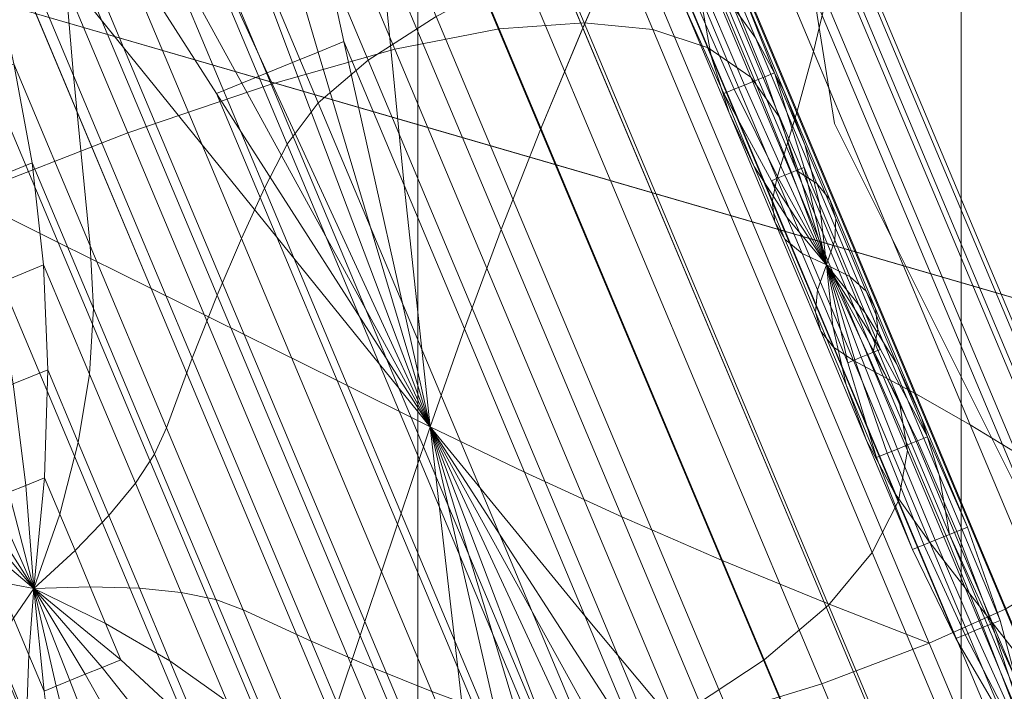
# Model space of a CAD drawing. Units: metres. Extents: x 2.24 to 4.39, y -0.02 to 0.95.
# Drawn here: x 4.04 to 4.13, y 0.17 to 0.23 of the extents above; entities that cross this region are included whole.
import ezdxf

# ---------------------------------------------------------------- set-up
doc = ezdxf.new("R2010")
doc.units = ezdxf.units.M
doc.header["$MEASUREMENT"] = 0
doc.layers.add('Mobilier 2D', color=7, linetype='Continuous')
doc.layers.add('Mobilier 3D', color=7, linetype='Continuous')

# ---------------------------------------------------------------- blocks, each defined once
blk = doc.blocks.new('002FW')
at = {"layer": 'Mobilier 2D', "color": 202, "linetype": 'Continuous', "lineweight": 0}
for p, q in [((4.111829, 0.254728), (4.117385, 0.21954)), ((4.117385, 0.21954), (4.135906, 0.182499))]:
    blk.add_line(p, q, dxfattribs=at)
blk.add_3dface([(4.385696, -0.016205), (2.245997, -0.016205), (2.245997, 0.944394), (4.385696, 0.944394)], dxfattribs=at)
at = {"layer": 'Mobilier 3D', "color": 3, "linetype": 'Continuous', "lineweight": 0}
for points in [[(2.246847, -0.015204, 0.288975), (2.246847, 0.946359, 0.288975), (4.201236, 0.946359, 0.288975), (4.201236, -0.015204, 0.288975)], [(4.201236, 0.946359, 0.420761), (2.246847, 0.946359, 0.420761), (2.246847, -0.015204, 0.420761), (4.201236, -0.015204, 0.420761)], [(2.24867, -0.003453, 0.060713), (2.24867, 0.937317, 0.060713), (4.378524, 0.937317, 0.060713), (4.378524, -0.003453, 0.060713)], [(4.378524, 0.937317, 0.280451), (2.24867, 0.937317, 0.280451), (2.24867, -0.003453, 0.280451), (4.378524, -0.003453, 0.280451)], [(4.001043, 0.392624, 0.421827), (4.195451, 0.373774, 0.421827), (4.195451, 0.185279, 0.421827), (4.001043, 0.241828, 0.421827)], [(4.078006, 0.385161, 0.432677), (4.011943, 0.391567, 0.433469), (4.011943, 0.238657, 0.433469), (4.078006, 0.219441, 0.432677)], [(4.129388, 0.380179, 0.431117), (4.078006, 0.385161, 0.432677), (4.078006, 0.219441, 0.432677), (4.129388, 0.204495, 0.431117)], [(4.166089, 0.376621, 0.428789), (4.129388, 0.380179, 0.431117), (4.129388, 0.204495, 0.431117), (4.166089, 0.19382, 0.428789)], [(4.001043, 0.241828, 0.421827), (4.195451, 0.185279, 0.421827), (4.195451, -0.003216, 0.421827), (4.001043, 0.091032, 0.421827)], [(4.078006, 0.219441, 0.432677), (4.011943, 0.238657, 0.433469), (4.011943, 0.085748, 0.433469), (4.078006, 0.053721, 0.432677)], [(4.129388, 0.204495, 0.431117), (4.078006, 0.219441, 0.432677), (4.078006, 0.053721, 0.432677), (4.129388, 0.028811, 0.431117)], [(4.166089, 0.19382, 0.428789), (4.129388, 0.204495, 0.431117), (4.129388, 0.028811, 0.431117), (4.166089, 0.011019, 0.428789)]]:
    blk.add_3dface(points, dxfattribs=at)
at = {"layer": 'Mobilier 3D', "color": 4, "linetype": 'Continuous', "lineweight": 0}
for points in [[(4.093611, 0.228582, 0.737589), (4.097861, 0.238275, 0.775638), (4.06936, 0.306174, 0.775638), (4.07081, 0.282902, 0.737589)], [(4.093612, 0.228583, 0.737589), (4.097862, 0.238275, 0.775638), (4.06936, 0.306174, 0.775638), (4.070811, 0.282902, 0.737589)], [(4.079739, 0.229666, 0.763123), (4.073295, 0.22553, 0.754774), (4.046731, 0.288814, 0.754774), (4.052099, 0.295514, 0.763123)], [(4.036486, 0.289132, 0.448005), (4.049264, 0.28985, 0.454752), (4.075828, 0.226565, 0.454752), (4.064126, 0.223284, 0.448005)], [(4.049264, 0.28985, 0.454752), (4.060635, 0.28819, 0.463289), (4.085693, 0.228495, 0.463289), (4.075828, 0.226565, 0.454752)], [(4.0223, 0.286037, 0.44305), (4.036486, 0.289132, 0.448005), (4.064126, 0.223284, 0.448005), (4.050586, 0.218651, 0.44305)], [(4.073295, 0.22553, 0.754774), (4.068596, 0.221507, 0.745032), (4.043538, 0.281202, 0.745032), (4.046731, 0.288814, 0.754774)], [(4.060635, 0.28819, 0.463289), (4.070599, 0.284153, 0.473618), (4.093719, 0.229073, 0.473618), (4.085693, 0.228495, 0.463289)], [(4.006707, 0.280565, 0.439886), (4.0223, 0.286037, 0.44305), (4.050586, 0.218651, 0.44305), (4.035209, 0.212666, 0.439886)], [(4.03879, 0.253904, 0.53545), (4.018595, 0.285424, 0.503595), (4.035696, 0.244684, 0.503595), (4.05019, 0.226744, 0.53545)], [(4.038791, 0.253904, 0.53545), (4.018596, 0.285424, 0.503595), (4.035697, 0.244684, 0.503595), (4.050191, 0.226744, 0.53545)], [(4.070599, 0.284153, 0.473618), (4.079447, 0.277899, 0.486188), (4.10021, 0.228435, 0.486188), (4.093719, 0.229073, 0.473618)], [(4.089618, 0.218995, 0.700917), (4.093611, 0.228582, 0.737589), (4.07081, 0.282902, 0.737589), (4.072517, 0.259735, 0.700917)], [(4.089618, 0.218996, 0.700917), (4.093612, 0.228583, 0.737589), (4.070811, 0.282902, 0.737589), (4.072518, 0.259735, 0.700917)], [(4.068596, 0.221507, 0.745032), (4.065642, 0.217596, 0.733895), (4.042521, 0.272676, 0.733895), (4.043538, 0.281202, 0.745032)], [(4.021202, 0.262625, 0.471741), (4.006707, 0.280565, 0.439886), (4.035209, 0.212666, 0.439886), (4.044003, 0.208305, 0.471741)], [(4.021201, 0.262624, 0.471741), (4.006707, 0.280564, 0.439886), (4.035208, 0.212665, 0.439886), (4.044002, 0.208305, 0.471741)], [(4.079447, 0.277899, 0.486188), (4.08747, 0.26959, 0.501448), (4.105465, 0.22672, 0.501448), (4.10021, 0.228435, 0.486188)], [(4.044226, 0.238606, 0.687931), (4.045458, 0.224083, 0.66796), (4.034231, 0.250829, 0.66796), (4.02941, 0.273903, 0.687931)], [(4.116575, 0.231262, 0.693862), (4.115403, 0.226346, 0.675981), (4.100587, 0.261643, 0.675981), (4.09858, 0.274131, 0.693862)], [(4.065642, 0.217596, 0.733895), (4.06352, 0.213439, 0.720899), (4.042757, 0.262903, 0.720899), (4.042521, 0.272676, 0.733895)], [(4.08747, 0.26959, 0.501448), (4.094669, 0.259225, 0.519399), (4.109485, 0.223928, 0.519399), (4.105465, 0.22672, 0.501448)], [(4.071002, 0.227296, 0.631702), (4.063081, 0.263833, 0.665621), (4.058141, 0.261813, 0.639146), (4.068578, 0.226305, 0.618712)], [(4.071002, 0.227296, 0.631702), (4.063081, 0.263832, 0.665621), (4.058141, 0.261813, 0.639147), (4.068578, 0.226305, 0.618712)], [(4.076703, 0.213716, 0.631702), (4.074482, 0.236673, 0.665621), (4.063081, 0.263833, 0.665621), (4.071002, 0.227296, 0.631702)], [(4.076702, 0.213716, 0.631702), (4.074481, 0.236673, 0.665621), (4.063081, 0.263832, 0.665621), (4.071002, 0.227296, 0.631702)], [(4.035696, 0.244684, 0.503595), (4.021201, 0.262624, 0.471741), (4.044002, 0.208305, 0.471741), (4.052797, 0.203945, 0.503595)], [(4.035697, 0.244684, 0.503595), (4.021202, 0.262625, 0.471741), (4.044003, 0.208305, 0.471741), (4.052797, 0.203945, 0.503595)], [(4.06352, 0.213439, 0.720899), (4.06132, 0.208677, 0.705577), (4.043326, 0.251546, 0.705577), (4.042757, 0.262903, 0.720899)], [(4.068578, 0.226305, 0.618712), (4.058141, 0.261813, 0.639147), (4.053241, 0.259811, 0.612892), (4.066164, 0.225318, 0.605778)], [(4.068578, 0.226305, 0.618712), (4.058141, 0.261813, 0.639146), (4.053242, 0.259811, 0.612892), (4.066165, 0.225319, 0.605778)], [(4.115403, 0.226346, 0.675981), (4.113863, 0.220708, 0.655836), (4.102636, 0.247454, 0.655836), (4.100587, 0.261643, 0.675981)], [(4.066164, 0.225318, 0.605778), (4.053241, 0.259811, 0.612892), (4.048383, 0.257825, 0.586858), (4.063761, 0.224336, 0.592898)], [(4.066165, 0.225319, 0.605778), (4.053242, 0.259811, 0.612892), (4.048384, 0.257825, 0.586858), (4.063761, 0.224336, 0.592898)], [(4.085882, 0.209513, 0.665621), (4.089618, 0.218995, 0.700917), (4.072517, 0.259735, 0.700917), (4.074481, 0.236673, 0.665621)], [(4.085882, 0.209513, 0.665621), (4.089618, 0.218996, 0.700917), (4.072518, 0.259735, 0.700917), (4.074482, 0.236673, 0.665621)], [(4.094669, 0.259225, 0.519399), (4.101044, 0.246803, 0.540041), (4.112271, 0.220057, 0.540041), (4.109485, 0.223928, 0.519399)], [(4.063761, 0.224336, 0.592898), (4.048383, 0.257825, 0.586858), (4.043566, 0.255856, 0.561044), (4.061368, 0.223358, 0.580074)], [(4.063761, 0.224336, 0.592898), (4.048384, 0.257825, 0.586858), (4.043567, 0.255856, 0.561044), (4.061368, 0.223358, 0.580074)], [(4.061368, 0.223358, 0.580074), (4.043566, 0.255856, 0.561044), (4.03879, 0.253904, 0.53545), (4.058985, 0.222384, 0.567305)], [(4.061368, 0.223358, 0.580074), (4.043567, 0.255856, 0.561044), (4.038791, 0.253904, 0.53545), (4.058985, 0.222384, 0.567304)], [(4.058985, 0.222384, 0.567305), (4.03879, 0.253904, 0.53545), (4.05019, 0.226744, 0.53545), (4.064685, 0.208804, 0.567305)], [(4.058985, 0.222384, 0.567304), (4.038791, 0.253904, 0.53545), (4.050191, 0.226744, 0.53545), (4.064686, 0.208804, 0.567304)], [(4.06132, 0.208677, 0.705577), (4.059042, 0.203309, 0.687931), (4.044226, 0.238606, 0.687931), (4.043326, 0.251546, 0.705577)], [(4.045458, 0.224083, 0.66796), (4.047022, 0.207976, 0.645663), (4.039795, 0.225193, 0.645663), (4.034231, 0.250829, 0.66796)], [(4.099367, 0.249543, 0.563373), (4.104155, 0.241415, 0.570948), (4.109937, 0.227641, 0.570948), (4.106594, 0.232326, 0.563373)], [(4.10473, 0.231564, 0.633428), (4.105735, 0.225924, 0.625277), (4.099954, 0.239697, 0.625277), (4.097503, 0.248781, 0.633428)], [(4.101044, 0.246803, 0.540041), (4.106594, 0.232326, 0.563373), (4.113821, 0.215109, 0.563373), (4.112271, 0.220057, 0.540041)], [(4.113863, 0.220708, 0.655836), (4.111957, 0.214347, 0.633428), (4.10473, 0.231564, 0.633428), (4.102636, 0.247454, 0.655836)], [(4.05019, 0.226744, 0.53545), (4.035696, 0.244684, 0.503595), (4.052797, 0.203945, 0.503595), (4.061591, 0.199585, 0.53545)], [(4.050191, 0.226744, 0.53545), (4.035697, 0.244684, 0.503595), (4.052797, 0.203945, 0.503595), (4.061592, 0.199585, 0.53545)], [(4.133536, 0.173608, 0.766405), (4.13858, 0.176571, 0.756507), (4.110939, 0.242419, 0.756507), (4.10525, 0.240994, 0.766405)], [(4.13858, 0.176571, 0.756507), (4.141495, 0.179264, 0.745946), (4.114931, 0.242548, 0.745946), (4.110939, 0.242419, 0.756507)], [(4.141495, 0.179264, 0.745946), (4.142281, 0.181688, 0.734721), (4.117224, 0.241383, 0.734721), (4.114931, 0.242548, 0.745946)], [(4.104155, 0.241415, 0.570948), (4.108278, 0.233014, 0.57752), (4.112614, 0.222684, 0.57752), (4.109937, 0.227641, 0.570948)], [(4.142281, 0.181688, 0.734721), (4.140939, 0.183842, 0.722832), (4.117818, 0.238923, 0.722832), (4.117224, 0.241383, 0.734721)], [(4.126363, 0.170376, 0.775638), (4.133536, 0.173608, 0.766405), (4.10525, 0.240994, 0.766405), (4.097862, 0.238275, 0.775638)], [(4.105735, 0.225924, 0.625277), (4.107431, 0.220565, 0.616981), (4.103094, 0.230896, 0.616981), (4.099954, 0.239697, 0.625277)], [(4.059042, 0.203309, 0.687931), (4.056685, 0.197337, 0.66796), (4.045458, 0.224083, 0.66796), (4.044226, 0.238606, 0.687931)], [(4.140939, 0.183842, 0.722832), (4.138143, 0.18599, 0.709479), (4.11738, 0.235454, 0.709479), (4.117818, 0.238923, 0.722832)], [(4.126362, 0.170376, 0.775638), (4.116214, 0.166528, 0.770077), (4.087928, 0.233914, 0.770077), (4.097861, 0.238275, 0.775638)], [(4.116412, 0.174263, 0.737589), (4.126362, 0.170376, 0.775638), (4.097861, 0.238275, 0.775638), (4.093611, 0.228582, 0.737589)], [(4.116412, 0.174263, 0.737589), (4.126363, 0.170376, 0.775638), (4.097862, 0.238275, 0.775638), (4.093612, 0.228583, 0.737589)], [(4.082402, 0.200136, 0.631702), (4.085882, 0.209513, 0.665621), (4.074481, 0.236673, 0.665621), (4.076702, 0.213716, 0.631702)], [(4.082403, 0.200136, 0.631702), (4.085882, 0.209513, 0.665621), (4.074482, 0.236673, 0.665621), (4.076703, 0.213716, 0.631702)], [(4.138143, 0.18599, 0.709479), (4.13457, 0.188392, 0.693862), (4.116575, 0.231262, 0.693862), (4.11738, 0.235454, 0.709479)], [(4.116214, 0.166528, 0.770077), (4.107379, 0.163818, 0.763123), (4.079739, 0.229666, 0.763123), (4.087928, 0.233914, 0.770077)], [(4.107282, 0.232607, 0.58348), (4.110805, 0.223962, 0.586706), (4.111736, 0.224342, 0.583088), (4.108278, 0.233014, 0.57752)], [(4.108278, 0.233014, 0.57752), (4.111736, 0.224342, 0.583088), (4.114626, 0.217455, 0.583088), (4.112614, 0.222684, 0.57752)], [(4.105229, 0.231768, 0.598299), (4.108896, 0.223181, 0.59615), (4.109858, 0.223575, 0.59106), (4.106266, 0.232192, 0.590406)], [(4.106266, 0.232192, 0.590406), (4.109858, 0.223575, 0.59106), (4.110805, 0.223962, 0.586706), (4.107282, 0.232607, 0.58348)], [(4.106594, 0.232326, 0.563373), (4.109937, 0.227641, 0.570948), (4.115718, 0.213867, 0.570948), (4.113821, 0.215109, 0.563373)], [(4.103094, 0.230896, 0.616981), (4.106925, 0.222376, 0.608538), (4.107918, 0.222782, 0.601976), (4.104172, 0.231336, 0.607157)], [(4.107431, 0.220565, 0.616981), (4.109816, 0.215489, 0.608538), (4.106925, 0.222376, 0.608538), (4.103094, 0.230896, 0.616981)], [(4.104172, 0.231336, 0.607157), (4.107918, 0.222782, 0.601976), (4.108896, 0.223181, 0.59615), (4.105229, 0.231768, 0.598299)], [(4.111957, 0.214347, 0.633428), (4.111517, 0.21215, 0.625277), (4.105735, 0.225924, 0.625277), (4.10473, 0.231564, 0.633428)], [(4.13457, 0.188392, 0.693862), (4.130219, 0.19105, 0.675981), (4.115403, 0.226346, 0.675981), (4.116575, 0.231262, 0.693862)], [(4.107379, 0.163818, 0.763123), (4.099859, 0.162246, 0.754774), (4.073295, 0.22553, 0.754774), (4.079739, 0.229666, 0.763123)], [(4.085693, 0.228495, 0.463289), (4.093719, 0.229073, 0.473618), (4.11684, 0.173992, 0.473618), (4.11075, 0.1688, 0.463289)], [(4.093719, 0.229073, 0.473618), (4.10021, 0.228435, 0.486188), (4.120973, 0.178971, 0.486188), (4.11684, 0.173992, 0.473618)], [(4.075828, 0.226565, 0.454752), (4.085693, 0.228495, 0.463289), (4.11075, 0.1688, 0.463289), (4.102392, 0.163281, 0.454752)], [(4.106719, 0.178256, 0.700917), (4.116412, 0.174263, 0.737589), (4.093612, 0.228583, 0.737589), (4.089618, 0.218996, 0.700917)], [(4.106719, 0.178256, 0.700917), (4.116412, 0.174263, 0.737589), (4.093611, 0.228582, 0.737589), (4.089618, 0.218995, 0.700917)], [(4.10021, 0.228435, 0.486188), (4.105465, 0.22672, 0.501448), (4.12346, 0.183851, 0.501448), (4.120973, 0.178971, 0.486188)], [(4.07918, 0.190864, 0.599159), (4.071002, 0.227296, 0.631702), (4.068578, 0.226305, 0.618712), (4.07918, 0.190864, 0.599159)], [(4.07918, 0.190864, 0.599159), (4.071002, 0.227296, 0.631702), (4.068578, 0.226305, 0.618712), (4.07918, 0.190864, 0.599159)], [(4.07918, 0.190864, 0.599159), (4.076702, 0.213716, 0.631702), (4.071002, 0.227296, 0.631702), (4.07918, 0.190864, 0.599159)], [(4.07918, 0.190864, 0.599159), (4.076703, 0.213716, 0.631702), (4.071002, 0.227296, 0.631702), (4.07918, 0.190864, 0.599159)], [(4.109937, 0.227641, 0.570948), (4.112614, 0.222684, 0.57752), (4.11695, 0.212354, 0.57752), (4.115718, 0.213867, 0.570948)], [(4.064685, 0.208804, 0.567305), (4.05019, 0.226744, 0.53545), (4.061591, 0.199585, 0.53545), (4.070385, 0.195224, 0.567305)], [(4.064686, 0.208804, 0.567304), (4.050191, 0.226744, 0.53545), (4.061592, 0.199585, 0.53545), (4.070386, 0.195225, 0.567304)], [(4.064126, 0.223284, 0.448005), (4.075828, 0.226565, 0.454752), (4.102392, 0.163281, 0.454752), (4.091766, 0.157436, 0.448005)], [(4.07918, 0.190864, 0.599159), (4.068578, 0.226305, 0.618712), (4.066164, 0.225318, 0.605778), (4.07918, 0.190864, 0.599159)], [(4.07918, 0.190864, 0.599159), (4.068578, 0.226305, 0.618712), (4.066165, 0.225319, 0.605778), (4.07918, 0.190864, 0.599159)], [(4.105465, 0.22672, 0.501448), (4.109485, 0.223928, 0.519399), (4.124302, 0.188631, 0.519399), (4.12346, 0.183851, 0.501448)], [(4.130219, 0.19105, 0.675981), (4.12509, 0.193962, 0.655836), (4.113863, 0.220708, 0.655836), (4.115403, 0.226346, 0.675981)], [(4.07918, 0.190864, 0.599159), (4.066165, 0.225319, 0.605778), (4.063761, 0.224336, 0.592898), (4.07918, 0.190864, 0.599159)], [(4.07918, 0.190864, 0.599159), (4.066164, 0.225318, 0.605778), (4.063761, 0.224336, 0.592898), (4.07918, 0.190864, 0.599159)], [(4.099859, 0.162246, 0.754774), (4.093654, 0.161812, 0.745032), (4.068596, 0.221507, 0.745032), (4.073295, 0.22553, 0.754774)], [(4.111517, 0.21215, 0.625277), (4.111767, 0.210235, 0.616981), (4.107431, 0.220565, 0.616981), (4.105735, 0.225924, 0.625277)], [(4.039795, 0.225193, 0.645663), (4.041557, 0.215828, 0.637659), (4.036043, 0.213574, 0.625943), (4.03355, 0.222641, 0.630766)], [(4.047022, 0.207976, 0.645663), (4.047338, 0.202054, 0.637659), (4.041557, 0.215828, 0.637659), (4.039795, 0.225193, 0.645663)], [(4.056685, 0.197337, 0.66796), (4.054249, 0.19076, 0.645663), (4.047022, 0.207976, 0.645663), (4.045458, 0.224083, 0.66796)], [(4.07918, 0.190864, 0.599159), (4.063761, 0.224336, 0.592898), (4.061368, 0.223358, 0.580074), (4.07918, 0.190864, 0.599159)], [(4.07918, 0.190864, 0.599159), (4.063761, 0.224336, 0.592898), (4.061368, 0.223358, 0.580074), (4.07918, 0.190864, 0.599159)], [(4.108896, 0.223181, 0.59615), (4.112704, 0.214653, 0.593788), (4.113321, 0.214905, 0.591329), (4.109858, 0.223575, 0.59106)], [(4.109485, 0.223928, 0.519399), (4.112271, 0.220057, 0.540041), (4.123498, 0.193311, 0.540041), (4.124302, 0.188631, 0.519399)], [(4.109858, 0.223575, 0.59106), (4.113321, 0.214905, 0.591329), (4.113929, 0.215153, 0.589284), (4.110805, 0.223962, 0.586706)], [(4.110805, 0.223962, 0.586706), (4.113929, 0.215153, 0.589284), (4.114528, 0.215398, 0.587653), (4.111736, 0.224342, 0.583088)], [(4.111736, 0.224342, 0.583088), (4.114528, 0.215398, 0.587653), (4.115973, 0.211955, 0.587653), (4.114626, 0.217455, 0.583088)], [(4.050586, 0.218651, 0.44305), (4.064126, 0.223284, 0.448005), (4.091766, 0.157436, 0.448005), (4.078872, 0.151265, 0.44305)], [(4.07918, 0.190864, 0.599159), (4.061368, 0.223358, 0.580074), (4.058985, 0.222384, 0.567305), (4.07918, 0.190864, 0.599159)], [(4.07918, 0.190864, 0.599159), (4.061368, 0.223358, 0.580074), (4.058985, 0.222384, 0.567304), (4.07918, 0.190864, 0.599159)], [(4.106925, 0.222376, 0.608538), (4.111445, 0.214138, 0.599949), (4.112079, 0.214397, 0.596662), (4.107918, 0.222782, 0.601976)], [(4.107918, 0.222782, 0.601976), (4.112079, 0.214397, 0.596662), (4.112704, 0.214653, 0.593788), (4.108896, 0.223181, 0.59615)], [(4.112614, 0.222684, 0.57752), (4.114626, 0.217455, 0.583088), (4.117517, 0.210569, 0.583088), (4.11695, 0.212354, 0.57752)], [(4.07918, 0.190864, 0.599159), (4.058985, 0.222384, 0.567305), (4.064685, 0.208804, 0.567305), (4.07918, 0.190864, 0.599159)], [(4.07918, 0.190864, 0.599159), (4.058985, 0.222384, 0.567304), (4.064686, 0.208804, 0.567304), (4.07918, 0.190864, 0.599159)], [(4.109816, 0.215489, 0.608538), (4.11289, 0.210694, 0.599949), (4.111445, 0.214138, 0.599949), (4.106925, 0.222376, 0.608538)], [(4.093654, 0.161812, 0.745032), (4.088762, 0.162516, 0.733895), (4.065642, 0.217596, 0.733895), (4.068596, 0.221507, 0.745032)], [(4.12509, 0.193962, 0.655836), (4.119184, 0.19713, 0.633428), (4.111957, 0.214347, 0.633428), (4.113863, 0.220708, 0.655836)], [(4.111767, 0.210235, 0.616981), (4.112706, 0.208602, 0.608538), (4.109816, 0.215489, 0.608538), (4.107431, 0.220565, 0.616981)], [(4.112271, 0.220057, 0.540041), (4.113821, 0.215109, 0.563373), (4.121048, 0.197892, 0.563373), (4.123498, 0.193311, 0.540041)], [(4.097283, 0.182354, 0.665621), (4.106719, 0.178256, 0.700917), (4.089618, 0.218996, 0.700917), (4.085882, 0.209513, 0.665621)], [(4.097282, 0.182354, 0.665621), (4.106719, 0.178256, 0.700917), (4.089618, 0.218995, 0.700917), (4.085882, 0.209513, 0.665621)], [(4.035209, 0.212666, 0.439886), (4.050586, 0.218651, 0.44305), (4.078872, 0.151265, 0.44305), (4.06371, 0.144767, 0.439886)], [(4.088762, 0.162516, 0.733895), (4.084283, 0.163975, 0.720899), (4.06352, 0.213439, 0.720899), (4.065642, 0.217596, 0.733895)], [(4.114626, 0.217455, 0.583088), (4.115973, 0.211955, 0.587653), (4.117419, 0.208511, 0.587653), (4.117517, 0.210569, 0.583088)], [(4.041557, 0.215828, 0.637659), (4.042628, 0.20618, 0.629801), (4.038106, 0.204332, 0.621165), (4.036043, 0.213574, 0.625943)], [(4.047338, 0.202054, 0.637659), (4.046964, 0.19585, 0.629801), (4.042628, 0.20618, 0.629801), (4.041557, 0.215828, 0.637659)], [(4.112706, 0.208602, 0.608538), (4.114336, 0.207251, 0.599949), (4.11289, 0.210694, 0.599949), (4.109816, 0.215489, 0.608538)], [(4.113321, 0.214905, 0.591329), (4.116655, 0.206182, 0.591213), (4.116655, 0.206182, 0.591213), (4.113929, 0.215153, 0.589284)], [(4.113821, 0.215109, 0.563373), (4.115718, 0.213867, 0.570948), (4.1215, 0.200094, 0.570948), (4.121048, 0.197892, 0.563373)], [(4.113929, 0.215153, 0.589284), (4.116655, 0.206182, 0.591213), (4.116655, 0.206182, 0.591213), (4.114528, 0.215398, 0.587653)], [(4.114528, 0.215398, 0.587653), (4.116655, 0.206182, 0.591213), (4.116655, 0.206182, 0.591213), (4.115973, 0.211955, 0.587653)], [(4.111445, 0.214138, 0.599949), (4.116655, 0.206182, 0.591213), (4.116655, 0.206182, 0.591213), (4.112079, 0.214397, 0.596662)], [(4.11289, 0.210694, 0.599949), (4.116655, 0.206182, 0.591213), (4.116655, 0.206182, 0.591213), (4.111445, 0.214138, 0.599949)], [(4.119184, 0.19713, 0.633428), (4.117298, 0.198377, 0.625277), (4.111517, 0.21215, 0.625277), (4.111957, 0.214347, 0.633428)], [(4.112079, 0.214397, 0.596662), (4.116655, 0.206182, 0.591213), (4.116655, 0.206182, 0.591213), (4.112704, 0.214653, 0.593788)], [(4.112704, 0.214653, 0.593788), (4.116655, 0.206182, 0.591213), (4.116655, 0.206182, 0.591213), (4.113321, 0.214905, 0.591329)], [(4.084283, 0.163975, 0.720899), (4.079315, 0.165807, 0.705577), (4.06132, 0.208677, 0.705577), (4.06352, 0.213439, 0.720899)], [(4.07918, 0.190864, 0.599159), (4.082402, 0.200136, 0.631702), (4.076702, 0.213716, 0.631702), (4.07918, 0.190864, 0.599159)], [(4.07918, 0.190864, 0.599159), (4.082403, 0.200136, 0.631702), (4.076703, 0.213716, 0.631702), (4.07918, 0.190864, 0.599159)], [(4.115718, 0.213867, 0.570948), (4.11695, 0.212354, 0.57752), (4.121286, 0.202024, 0.57752), (4.1215, 0.200094, 0.570948)], [(4.035208, 0.212665, 0.439886), (4.022344, 0.207107, 0.449038), (4.050629, 0.139721, 0.449038), (4.063709, 0.144766, 0.439886)], [(4.044002, 0.208305, 0.471741), (4.035208, 0.212665, 0.439886), (4.063709, 0.144766, 0.439886), (4.066803, 0.153986, 0.471741)], [(4.044003, 0.208305, 0.471741), (4.035209, 0.212666, 0.439886), (4.06371, 0.144767, 0.439886), (4.066804, 0.153986, 0.471741)], [(4.11695, 0.212354, 0.57752), (4.117517, 0.210569, 0.583088), (4.120408, 0.203682, 0.583088), (4.121286, 0.202024, 0.57752)], [(4.117298, 0.198377, 0.625277), (4.116103, 0.199905, 0.616981), (4.111767, 0.210235, 0.616981), (4.111517, 0.21215, 0.625277)], [(4.115973, 0.211955, 0.587653), (4.116655, 0.206182, 0.591213), (4.116655, 0.206182, 0.591213), (4.117419, 0.208511, 0.587653)], [(4.114336, 0.207251, 0.599949), (4.116655, 0.206182, 0.591213), (4.116655, 0.206182, 0.591213), (4.11289, 0.210694, 0.599949)], [(4.117517, 0.210569, 0.583088), (4.117419, 0.208511, 0.587653), (4.118864, 0.205068, 0.587653), (4.120408, 0.203682, 0.583088)], [(4.088103, 0.186557, 0.631702), (4.097282, 0.182354, 0.665621), (4.085882, 0.209513, 0.665621), (4.082402, 0.200136, 0.631702)], [(4.088103, 0.186557, 0.631702), (4.097283, 0.182354, 0.665621), (4.085882, 0.209513, 0.665621), (4.082403, 0.200136, 0.631702)], [(4.116103, 0.199905, 0.616981), (4.115597, 0.201715, 0.608538), (4.112706, 0.208602, 0.608538), (4.111767, 0.210235, 0.616981)], [(4.079315, 0.165807, 0.705577), (4.073858, 0.168013, 0.687931), (4.059042, 0.203309, 0.687931), (4.06132, 0.208677, 0.705577)], [(4.07918, 0.190864, 0.599159), (4.064685, 0.208804, 0.567305), (4.070385, 0.195224, 0.567305), (4.07918, 0.190864, 0.599159)], [(4.07918, 0.190864, 0.599159), (4.064686, 0.208804, 0.567304), (4.070386, 0.195225, 0.567304), (4.07918, 0.190864, 0.599159)], [(4.115597, 0.201715, 0.608538), (4.115781, 0.203808, 0.599949), (4.114336, 0.207251, 0.599949), (4.112706, 0.208602, 0.608538)], [(4.052797, 0.203945, 0.503595), (4.044002, 0.208305, 0.471741), (4.066803, 0.153986, 0.471741), (4.069897, 0.163206, 0.503595)], [(4.052797, 0.203945, 0.503595), (4.044003, 0.208305, 0.471741), (4.066804, 0.153986, 0.471741), (4.069898, 0.163206, 0.503595)], [(4.054249, 0.19076, 0.645663), (4.05312, 0.188281, 0.637659), (4.047338, 0.202054, 0.637659), (4.047022, 0.207976, 0.645663)], [(4.117419, 0.208511, 0.587653), (4.116655, 0.206182, 0.591213), (4.116655, 0.206182, 0.591213), (4.118864, 0.205068, 0.587653)], [(4.022344, 0.207107, 0.449038), (4.012234, 0.202074, 0.459008), (4.039875, 0.136226, 0.459008), (4.050629, 0.139721, 0.449038)], [(4.115781, 0.203808, 0.599949), (4.116655, 0.206182, 0.591213), (4.116655, 0.206182, 0.591213), (4.114336, 0.207251, 0.599949)], [(4.042628, 0.20618, 0.629801), (4.04301, 0.196251, 0.62209), (4.039737, 0.194913, 0.616432), (4.038106, 0.204332, 0.621165)], [(4.046964, 0.19585, 0.629801), (4.045901, 0.189364, 0.62209), (4.04301, 0.196251, 0.62209), (4.042628, 0.20618, 0.629801)], [(4.117226, 0.200364, 0.599949), (4.116655, 0.206182, 0.591213), (4.116655, 0.206182, 0.591213), (4.115781, 0.203808, 0.599949)], [(4.121755, 0.198181, 0.587653), (4.116655, 0.206182, 0.591213), (4.116655, 0.206182, 0.591213), (4.121156, 0.197936, 0.589284)], [(4.121156, 0.197936, 0.589284), (4.116655, 0.206182, 0.591213), (4.116655, 0.206182, 0.591213), (4.120548, 0.197688, 0.591329)], [(4.120548, 0.197688, 0.591329), (4.116655, 0.206182, 0.591213), (4.116655, 0.206182, 0.591213), (4.119931, 0.197436, 0.593788)], [(4.119931, 0.197436, 0.593788), (4.116655, 0.206182, 0.591213), (4.116655, 0.206182, 0.591213), (4.119306, 0.19718, 0.596662)], [(4.119306, 0.19718, 0.596662), (4.116655, 0.206182, 0.591213), (4.116655, 0.206182, 0.591213), (4.118672, 0.196921, 0.599949)], [(4.118672, 0.196921, 0.599949), (4.116655, 0.206182, 0.591213), (4.116655, 0.206182, 0.591213), (4.117226, 0.200364, 0.599949)], [(4.118864, 0.205068, 0.587653), (4.116655, 0.206182, 0.591213), (4.116655, 0.206182, 0.591213), (4.120309, 0.201624, 0.587653)], [(4.120309, 0.201624, 0.587653), (4.116655, 0.206182, 0.591213), (4.116655, 0.206182, 0.591213), (4.121755, 0.198181, 0.587653)], [(4.120408, 0.203682, 0.583088), (4.118864, 0.205068, 0.587653), (4.120309, 0.201624, 0.587653), (4.123299, 0.196795, 0.583088)], [(4.061591, 0.199585, 0.53545), (4.052797, 0.203945, 0.503595), (4.069897, 0.163206, 0.503595), (4.072991, 0.172425, 0.53545)], [(4.061592, 0.199585, 0.53545), (4.052797, 0.203945, 0.503595), (4.069898, 0.163206, 0.503595), (4.072992, 0.172425, 0.53545)], [(4.073858, 0.168013, 0.687931), (4.067912, 0.170591, 0.66796), (4.056685, 0.197337, 0.66796), (4.059042, 0.203309, 0.687931)], [(4.118488, 0.194829, 0.608538), (4.117226, 0.200364, 0.599949), (4.115781, 0.203808, 0.599949), (4.115597, 0.201715, 0.608538)], [(4.121286, 0.202024, 0.57752), (4.120408, 0.203682, 0.583088), (4.123299, 0.196795, 0.583088), (4.125623, 0.191694, 0.57752)], [(4.05312, 0.188281, 0.637659), (4.051301, 0.18552, 0.629801), (4.046964, 0.19585, 0.629801), (4.047338, 0.202054, 0.637659)], [(4.1215, 0.200094, 0.570948), (4.121286, 0.202024, 0.57752), (4.125623, 0.191694, 0.57752), (4.127281, 0.18632, 0.570948)], [(4.120439, 0.189575, 0.616981), (4.118488, 0.194829, 0.608538), (4.115597, 0.201715, 0.608538), (4.116103, 0.199905, 0.616981)], [(4.123299, 0.196795, 0.583088), (4.120309, 0.201624, 0.587653), (4.121755, 0.198181, 0.587653), (4.126189, 0.189908, 0.583088)], [(4.121379, 0.187942, 0.608538), (4.118672, 0.196921, 0.599949), (4.117226, 0.200364, 0.599949), (4.118488, 0.194829, 0.608538)], [(4.070385, 0.195224, 0.567305), (4.061591, 0.199585, 0.53545), (4.072991, 0.172425, 0.53545), (4.076086, 0.181645, 0.567305)], [(4.070386, 0.195225, 0.567304), (4.061592, 0.199585, 0.53545), (4.072992, 0.172425, 0.53545), (4.076086, 0.181645, 0.567304)], [(4.07918, 0.190864, 0.599159), (4.088103, 0.186557, 0.631702), (4.082402, 0.200136, 0.631702), (4.07918, 0.190864, 0.599159)], [(4.07918, 0.190864, 0.599159), (4.088103, 0.186557, 0.631702), (4.082403, 0.200136, 0.631702), (4.07918, 0.190864, 0.599159)], [(4.12308, 0.184603, 0.625277), (4.120439, 0.189575, 0.616981), (4.116103, 0.199905, 0.616981), (4.117298, 0.198377, 0.625277)], [(4.121048, 0.197892, 0.563373), (4.1215, 0.200094, 0.570948), (4.127281, 0.18632, 0.570948), (4.128275, 0.180675, 0.563373)], [(4.12641, 0.179913, 0.633428), (4.12308, 0.184603, 0.625277), (4.117298, 0.198377, 0.625277), (4.119184, 0.19713, 0.633428)], [(4.12335, 0.188748, 0.59615), (4.119931, 0.197436, 0.593788), (4.119306, 0.19718, 0.596662), (4.122372, 0.188348, 0.601976)], [(4.124312, 0.189141, 0.59106), (4.120548, 0.197688, 0.591329), (4.119931, 0.197436, 0.593788), (4.12335, 0.188748, 0.59615)], [(4.125258, 0.189528, 0.586706), (4.121156, 0.197936, 0.589284), (4.120548, 0.197688, 0.591329), (4.124312, 0.189141, 0.59106)], [(4.123498, 0.193311, 0.540041), (4.121048, 0.197892, 0.563373), (4.128275, 0.180675, 0.563373), (4.134724, 0.166566, 0.540041)], [(4.126189, 0.189908, 0.583088), (4.121755, 0.198181, 0.587653), (4.121156, 0.197936, 0.589284), (4.125258, 0.189528, 0.586706)], [(4.067912, 0.170591, 0.66796), (4.061476, 0.173543, 0.645663), (4.054249, 0.19076, 0.645663), (4.056685, 0.197337, 0.66796)], [(4.122372, 0.188348, 0.601976), (4.119306, 0.19718, 0.596662), (4.118672, 0.196921, 0.599949), (4.121379, 0.187942, 0.608538)], [(4.136317, 0.167216, 0.655836), (4.12641, 0.179913, 0.633428), (4.119184, 0.19713, 0.633428), (4.12509, 0.193962, 0.655836)], [(4.125623, 0.191694, 0.57752), (4.123299, 0.196795, 0.583088), (4.126189, 0.189908, 0.583088), (4.129959, 0.181364, 0.57752)], [(4.04301, 0.196251, 0.62209), (4.042703, 0.18604, 0.614524), (4.040937, 0.185318, 0.611746), (4.039737, 0.194913, 0.616432)], [(4.045901, 0.189364, 0.62209), (4.044148, 0.182597, 0.614524), (4.042703, 0.18604, 0.614524), (4.04301, 0.196251, 0.62209)], [(4.051301, 0.18552, 0.629801), (4.048792, 0.182478, 0.62209), (4.045901, 0.189364, 0.62209), (4.046964, 0.19585, 0.629801)], [(4.039737, 0.194913, 0.616432), (4.040937, 0.185318, 0.611746), (4.039327, 0.18466, 0.609346), (4.036742, 0.193689, 0.611449)], [(4.07918, 0.190864, 0.599159), (4.070385, 0.195224, 0.567305), (4.076086, 0.181645, 0.567305), (4.07918, 0.190864, 0.599159)], [(4.07918, 0.190864, 0.599159), (4.070386, 0.195225, 0.567304), (4.076086, 0.181645, 0.567304), (4.07918, 0.190864, 0.599159)], [(4.124775, 0.179245, 0.616981), (4.121379, 0.187942, 0.608538), (4.118488, 0.194829, 0.608538), (4.120439, 0.189575, 0.616981)], [(4.145035, 0.155753, 0.675981), (4.136317, 0.167216, 0.655836), (4.12509, 0.193962, 0.655836), (4.130219, 0.19105, 0.675981)], [(4.124302, 0.188631, 0.519399), (4.123498, 0.193311, 0.540041), (4.134724, 0.166566, 0.540041), (4.139118, 0.153334, 0.519399)], [(4.07918, 0.190864, 0.599159), (4.076086, 0.181645, 0.567305), (4.081786, 0.168065, 0.567305), (4.07918, 0.190864, 0.599159)], [(4.07918, 0.190864, 0.599159), (4.076086, 0.181645, 0.567304), (4.081786, 0.168065, 0.567304), (4.07918, 0.190864, 0.599159)], [(4.07918, 0.190864, 0.599159), (4.087486, 0.154485, 0.567305), (4.089869, 0.155459, 0.580074), (4.07918, 0.190864, 0.599159)], [(4.07918, 0.190864, 0.599159), (4.089869, 0.155459, 0.580074), (4.092262, 0.156437, 0.592898), (4.07918, 0.190864, 0.599159)], [(4.07918, 0.190864, 0.599159), (4.092262, 0.156437, 0.592898), (4.094665, 0.15742, 0.605778), (4.07918, 0.190864, 0.599159)], [(4.07918, 0.190864, 0.599159), (4.094665, 0.15742, 0.605778), (4.097079, 0.158406, 0.618712), (4.07918, 0.190864, 0.599159)], [(4.07918, 0.190864, 0.599159), (4.097079, 0.158406, 0.618712), (4.099503, 0.159397, 0.631702), (4.07918, 0.190864, 0.599159)], [(4.07918, 0.190864, 0.599159), (4.099503, 0.159397, 0.631702), (4.093803, 0.172977, 0.631702), (4.07918, 0.190864, 0.599159)], [(4.07918, 0.190864, 0.599159), (4.093803, 0.172977, 0.631702), (4.088103, 0.186557, 0.631702), (4.07918, 0.190864, 0.599159)], [(4.07918, 0.190864, 0.599159), (4.081786, 0.168065, 0.567305), (4.087486, 0.154485, 0.567305), (4.07918, 0.190864, 0.599159)], [(4.07918, 0.190864, 0.599159), (4.087487, 0.154485, 0.567304), (4.089869, 0.155459, 0.580074), (4.07918, 0.190864, 0.599159)], [(4.07918, 0.190864, 0.599159), (4.089869, 0.155459, 0.580074), (4.092262, 0.156437, 0.592898), (4.07918, 0.190864, 0.599159)], [(4.07918, 0.190864, 0.599159), (4.092262, 0.156437, 0.592898), (4.094666, 0.15742, 0.605778), (4.07918, 0.190864, 0.599159)], [(4.07918, 0.190864, 0.599159), (4.094666, 0.15742, 0.605778), (4.09708, 0.158406, 0.618712), (4.07918, 0.190864, 0.599159)], [(4.07918, 0.190864, 0.599159), (4.09708, 0.158406, 0.618712), (4.099503, 0.159397, 0.631702), (4.07918, 0.190864, 0.599159)], [(4.07918, 0.190864, 0.599159), (4.099503, 0.159397, 0.631702), (4.093803, 0.172977, 0.631702), (4.07918, 0.190864, 0.599159)], [(4.07918, 0.190864, 0.599159), (4.093803, 0.172977, 0.631702), (4.088103, 0.186557, 0.631702), (4.07918, 0.190864, 0.599159)], [(4.07918, 0.190864, 0.599159), (4.081786, 0.168065, 0.567304), (4.087487, 0.154485, 0.567304), (4.07918, 0.190864, 0.599159)], [(4.127281, 0.18632, 0.570948), (4.125623, 0.191694, 0.57752), (4.129959, 0.181364, 0.57752), (4.133063, 0.172547, 0.570948)], [(4.152565, 0.145523, 0.693862), (4.145035, 0.155753, 0.675981), (4.130219, 0.19105, 0.675981), (4.13457, 0.188392, 0.693862)], [(4.061476, 0.173543, 0.645663), (4.058901, 0.174507, 0.637659), (4.05312, 0.188281, 0.637659), (4.054249, 0.19076, 0.645663)], [(4.129959, 0.181364, 0.57752), (4.126189, 0.189908, 0.583088), (4.125258, 0.189528, 0.586706), (4.128963, 0.180957, 0.58348)], [(4.048792, 0.182478, 0.62209), (4.045593, 0.179153, 0.614524), (4.044148, 0.182597, 0.614524), (4.045901, 0.189364, 0.62209)], [(4.128861, 0.17083, 0.625277), (4.124775, 0.179245, 0.616981), (4.120439, 0.189575, 0.616981), (4.12308, 0.184603, 0.625277)], [(4.127947, 0.180541, 0.590406), (4.124312, 0.189141, 0.59106), (4.12335, 0.188748, 0.59615), (4.12691, 0.180118, 0.598299)], [(4.128963, 0.180957, 0.58348), (4.125258, 0.189528, 0.586706), (4.124312, 0.189141, 0.59106), (4.127947, 0.180541, 0.590406)], [(4.058901, 0.174507, 0.637659), (4.055637, 0.17519, 0.629801), (4.051301, 0.18552, 0.629801), (4.05312, 0.188281, 0.637659)], [(4.125853, 0.179685, 0.607157), (4.122372, 0.188348, 0.601976), (4.121379, 0.187942, 0.608538), (4.124775, 0.179245, 0.616981)], [(4.12691, 0.180118, 0.598299), (4.12335, 0.188748, 0.59615), (4.122372, 0.188348, 0.601976), (4.125853, 0.179685, 0.607157)], [(4.12346, 0.183851, 0.501448), (4.124302, 0.188631, 0.519399), (4.139118, 0.153334, 0.519399), (4.141455, 0.140982, 0.501448)], [(4.093803, 0.172977, 0.631702), (4.108683, 0.155194, 0.665621), (4.097282, 0.182354, 0.665621), (4.088103, 0.186557, 0.631702)], [(4.093803, 0.172977, 0.631702), (4.108683, 0.155194, 0.665621), (4.097283, 0.182354, 0.665621), (4.088103, 0.186557, 0.631702)], [(4.128275, 0.180675, 0.563373), (4.127281, 0.18632, 0.570948), (4.133063, 0.172547, 0.570948), (4.135502, 0.163458, 0.563373)], [(4.040937, 0.185318, 0.611746), (4.041705, 0.175547, 0.607105), (4.041705, 0.175547, 0.607105), (4.039327, 0.18466, 0.609346)], [(4.042703, 0.18604, 0.614524), (4.041705, 0.175547, 0.607105), (4.041705, 0.175547, 0.607105), (4.040937, 0.185318, 0.611746)], [(4.044148, 0.182597, 0.614524), (4.041705, 0.175547, 0.607105), (4.041705, 0.175547, 0.607105), (4.042703, 0.18604, 0.614524)], [(4.055637, 0.17519, 0.629801), (4.051683, 0.175591, 0.62209), (4.048792, 0.182478, 0.62209), (4.051301, 0.18552, 0.629801)], [(4.039327, 0.18466, 0.609346), (4.041705, 0.175547, 0.607105), (4.041705, 0.175547, 0.607105), (4.037875, 0.184067, 0.607326)], [(4.133637, 0.162696, 0.633428), (4.128861, 0.17083, 0.625277), (4.12308, 0.184603, 0.625277), (4.12641, 0.179913, 0.633428)], [(4.036579, 0.183537, 0.605684), (4.041705, 0.175547, 0.607105), (4.041705, 0.175547, 0.607105), (4.03544, 0.183071, 0.604422)], [(4.037875, 0.184067, 0.607326), (4.041705, 0.175547, 0.607105), (4.041705, 0.175547, 0.607105), (4.036579, 0.183537, 0.605684)], [(4.120973, 0.178971, 0.486188), (4.12346, 0.183851, 0.501448), (4.141455, 0.140982, 0.501448), (4.141736, 0.129507, 0.486188)], [(4.03544, 0.183071, 0.604422), (4.041705, 0.175547, 0.607105), (4.041705, 0.175547, 0.607105), (4.036885, 0.179628, 0.604422)], [(4.045593, 0.179153, 0.614524), (4.041705, 0.175547, 0.607105), (4.041705, 0.175547, 0.607105), (4.044148, 0.182597, 0.614524)], [(4.051683, 0.175591, 0.62209), (4.047039, 0.17571, 0.614524), (4.045593, 0.179153, 0.614524), (4.048792, 0.182478, 0.62209)], [(4.076086, 0.181645, 0.567305), (4.072991, 0.172425, 0.53545), (4.084392, 0.145266, 0.53545), (4.081786, 0.168065, 0.567305)], [(4.076086, 0.181645, 0.567304), (4.072992, 0.172425, 0.53545), (4.084392, 0.145266, 0.53545), (4.081786, 0.168065, 0.567304)], [(4.108683, 0.155194, 0.665621), (4.12382, 0.137517, 0.700917), (4.106719, 0.178256, 0.700917), (4.097282, 0.182354, 0.665621)], [(4.108683, 0.155194, 0.665621), (4.12382, 0.137517, 0.700917), (4.106719, 0.178256, 0.700917), (4.097283, 0.182354, 0.665621)], [(4.132269, 0.172223, 0.579606), (4.128963, 0.180957, 0.58348), (4.127947, 0.180541, 0.590406), (4.131453, 0.171889, 0.589368)], [(4.134724, 0.166566, 0.540041), (4.128275, 0.180675, 0.563373), (4.135502, 0.163458, 0.563373), (4.145951, 0.13982, 0.540041)], [(4.133063, 0.172547, 0.570948), (4.129959, 0.181364, 0.57752), (4.128963, 0.180957, 0.58348), (4.132269, 0.172223, 0.579606)], [(4.129749, 0.171192, 0.612204), (4.125853, 0.179685, 0.607157), (4.124775, 0.179245, 0.616981), (4.128861, 0.17083, 0.625277)], [(4.130612, 0.171545, 0.600234), (4.12691, 0.180118, 0.598299), (4.125853, 0.179685, 0.607157), (4.129749, 0.171192, 0.612204)], [(4.147544, 0.140471, 0.655836), (4.133637, 0.162696, 0.633428), (4.12641, 0.179913, 0.633428), (4.136317, 0.167216, 0.655836)], [(4.131453, 0.171889, 0.589368), (4.127947, 0.180541, 0.590406), (4.12691, 0.180118, 0.598299), (4.130612, 0.171545, 0.600234)], [(4.036885, 0.179628, 0.604422), (4.041705, 0.175547, 0.607105), (4.041705, 0.175547, 0.607105), (4.038331, 0.176185, 0.604421)], [(4.047039, 0.17571, 0.614524), (4.041705, 0.175547, 0.607105), (4.041705, 0.175547, 0.607105), (4.045593, 0.179153, 0.614524)], [(4.11684, 0.173992, 0.473618), (4.120973, 0.178971, 0.486188), (4.141736, 0.129507, 0.486188), (4.13996, 0.118912, 0.473618)], [(4.12382, 0.137517, 0.700917), (4.139213, 0.119944, 0.737589), (4.116412, 0.174263, 0.737589), (4.106719, 0.178256, 0.700917)], [(4.12382, 0.137517, 0.700917), (4.139213, 0.119944, 0.737589), (4.116412, 0.174263, 0.737589), (4.106719, 0.178256, 0.700917)], [(4.038331, 0.176185, 0.604421), (4.041705, 0.175547, 0.607105), (4.041705, 0.175547, 0.607105), (4.039776, 0.172741, 0.604422)], [(4.039776, 0.172741, 0.604422), (4.041705, 0.175547, 0.607105), (4.041705, 0.175547, 0.607105), (4.041222, 0.169298, 0.604422)], [(4.041222, 0.169298, 0.604422), (4.041705, 0.175547, 0.607105), (4.041705, 0.175547, 0.607105), (4.042667, 0.165855, 0.604422)], [(4.048484, 0.172266, 0.614524), (4.041705, 0.175547, 0.607105), (4.041705, 0.175547, 0.607105), (4.047039, 0.17571, 0.614524)], [(4.042667, 0.165855, 0.604422), (4.041705, 0.175547, 0.607105), (4.041705, 0.175547, 0.607105), (4.043806, 0.16632, 0.605684)], [(4.043806, 0.16632, 0.605684), (4.041705, 0.175547, 0.607105), (4.041705, 0.175547, 0.607105), (4.045102, 0.16685, 0.607326)], [(4.045102, 0.16685, 0.607326), (4.041705, 0.175547, 0.607105), (4.041705, 0.175547, 0.607105), (4.046554, 0.167443, 0.609346)], [(4.046554, 0.167443, 0.609346), (4.041705, 0.175547, 0.607105), (4.041705, 0.175547, 0.607105), (4.048164, 0.168101, 0.611746)], [(4.048164, 0.168101, 0.611746), (4.041705, 0.175547, 0.607105), (4.041705, 0.175547, 0.607105), (4.049929, 0.168823, 0.614524)], [(4.049929, 0.168823, 0.614524), (4.041705, 0.175547, 0.607105), (4.041705, 0.175547, 0.607105), (4.048484, 0.172266, 0.614524)], [(4.054573, 0.168704, 0.62209), (4.048484, 0.172266, 0.614524), (4.047039, 0.17571, 0.614524), (4.051683, 0.175591, 0.62209)], [(4.059973, 0.16486, 0.629801), (4.054573, 0.168704, 0.62209), (4.051683, 0.175591, 0.62209), (4.055637, 0.17519, 0.629801)], [(4.064683, 0.160734, 0.637659), (4.059973, 0.16486, 0.629801), (4.055637, 0.17519, 0.629801), (4.058901, 0.174507, 0.637659)], [(4.068703, 0.156326, 0.645663), (4.064683, 0.160734, 0.637659), (4.058901, 0.174507, 0.637659), (4.061476, 0.173543, 0.645663)], [(4.139213, 0.119944, 0.737589), (4.154864, 0.102477, 0.775638), (4.126362, 0.170376, 0.775638), (4.116412, 0.174263, 0.737589)], [(4.139213, 0.119944, 0.737589), (4.154864, 0.102477, 0.775638), (4.126363, 0.170376, 0.775638), (4.116412, 0.174263, 0.737589)], [(4.079138, 0.143845, 0.66796), (4.068703, 0.156326, 0.645663), (4.061476, 0.173543, 0.645663), (4.067912, 0.170591, 0.66796)], [(4.11075, 0.1688, 0.463289), (4.11684, 0.173992, 0.473618), (4.13996, 0.118912, 0.473618), (4.135808, 0.109105, 0.463289)], [(4.154864, 0.102477, 0.775638), (4.161821, 0.106222, 0.766405), (4.133536, 0.173608, 0.766405), (4.126363, 0.170376, 0.775638)], [(4.038102, 0.17004, 0.60054), (4.039776, 0.172741, 0.604422), (4.041222, 0.169298, 0.604422), (4.040992, 0.163153, 0.60054)], [(4.057464, 0.161817, 0.62209), (4.049929, 0.168823, 0.614524), (4.048484, 0.172266, 0.614524), (4.054573, 0.168704, 0.62209)], [(4.072991, 0.172425, 0.53545), (4.069897, 0.163206, 0.503595), (4.086998, 0.122466, 0.503595), (4.084392, 0.145266, 0.53545)], [(4.072992, 0.172425, 0.53545), (4.069898, 0.163206, 0.503595), (4.086999, 0.122467, 0.503595), (4.084392, 0.145266, 0.53545)], [(4.099503, 0.159397, 0.631702), (4.120083, 0.128035, 0.665621), (4.108683, 0.155194, 0.665621), (4.093803, 0.172977, 0.631702)], [(4.099503, 0.159397, 0.631702), (4.120084, 0.128035, 0.665621), (4.108683, 0.155194, 0.665621), (4.093803, 0.172977, 0.631702)], [(4.135178, 0.163326, 0.575084), (4.132269, 0.172223, 0.579606), (4.131453, 0.171889, 0.589368), (4.134829, 0.163183, 0.587945)], [(4.135502, 0.163458, 0.563373), (4.133063, 0.172547, 0.570948), (4.132269, 0.172223, 0.579606), (4.135178, 0.163326, 0.575084)], [(4.134456, 0.163031, 0.601956), (4.130612, 0.171545, 0.600234), (4.129749, 0.171192, 0.612204), (4.134059, 0.162869, 0.617117)], [(4.134829, 0.163183, 0.587945), (4.131453, 0.171889, 0.589368), (4.130612, 0.171545, 0.600234), (4.134456, 0.163031, 0.601956)], [(4.088674, 0.132716, 0.687931), (4.079138, 0.143845, 0.66796), (4.067912, 0.170591, 0.66796), (4.073858, 0.168013, 0.687931)], [(4.154864, 0.102477, 0.775638), (4.1445, 0.099142, 0.770077), (4.116214, 0.166528, 0.770077), (4.126362, 0.170376, 0.775638)], [(4.134059, 0.162869, 0.617117), (4.129749, 0.171192, 0.612204), (4.128861, 0.17083, 0.625277), (4.133637, 0.162696, 0.633428)], [(4.036681, 0.167442, 0.595459), (4.038102, 0.17004, 0.60054), (4.040992, 0.163153, 0.60054), (4.041017, 0.157112, 0.595459)], [(4.040992, 0.163153, 0.60054), (4.041222, 0.169298, 0.604422), (4.042667, 0.165855, 0.604422), (4.043883, 0.156266, 0.60054)], [(4.054191, 0.160479, 0.616432), (4.048164, 0.168101, 0.611746), (4.049929, 0.168823, 0.614524), (4.057464, 0.161817, 0.62209)], [(4.064309, 0.15453, 0.629801), (4.057464, 0.161817, 0.62209), (4.054573, 0.168704, 0.62209), (4.059973, 0.16486, 0.629801)], [(4.102392, 0.163281, 0.454752), (4.11075, 0.1688, 0.463289), (4.135808, 0.109105, 0.463289), (4.128956, 0.099997, 0.454752)], [(4.051196, 0.159255, 0.611449), (4.046554, 0.167443, 0.609346), (4.048164, 0.168101, 0.611746), (4.054191, 0.160479, 0.616432)], [(4.09731, 0.122938, 0.705577), (4.088674, 0.132716, 0.687931), (4.073858, 0.168013, 0.687931), (4.079315, 0.165807, 0.705577)], [(4.081786, 0.168065, 0.567305), (4.084392, 0.145266, 0.53545), (4.095792, 0.118106, 0.53545), (4.087486, 0.154485, 0.567305)], [(4.081786, 0.168065, 0.567304), (4.084392, 0.145266, 0.53545), (4.095793, 0.118106, 0.53545), (4.087487, 0.154485, 0.567304)], [(4.035515, 0.164948, 0.58918), (4.036681, 0.167442, 0.595459), (4.041017, 0.157112, 0.595459), (4.041297, 0.151175, 0.58918)], [(4.046042, 0.157149, 0.603503), (4.043806, 0.16632, 0.605684), (4.045102, 0.16685, 0.607326), (4.04848, 0.158145, 0.607139)], [(4.04848, 0.158145, 0.607139), (4.045102, 0.16685, 0.607326), (4.046554, 0.167443, 0.609346), (4.051196, 0.159255, 0.611449)], [(4.043883, 0.156266, 0.60054), (4.042667, 0.165855, 0.604422), (4.043806, 0.16632, 0.605684), (4.046042, 0.157149, 0.603503)], [(4.1445, 0.099142, 0.770077), (4.13502, 0.09797, 0.763123), (4.107379, 0.163818, 0.763123), (4.116214, 0.166528, 0.770077)]]:
    blk.add_3dface(points, dxfattribs=at)

msp = doc.modelspace()

# ---------------------------------------------------------------- block references
msp.add_blockref('002FW', (0, 0))

doc.saveas('drawing.dxf')
